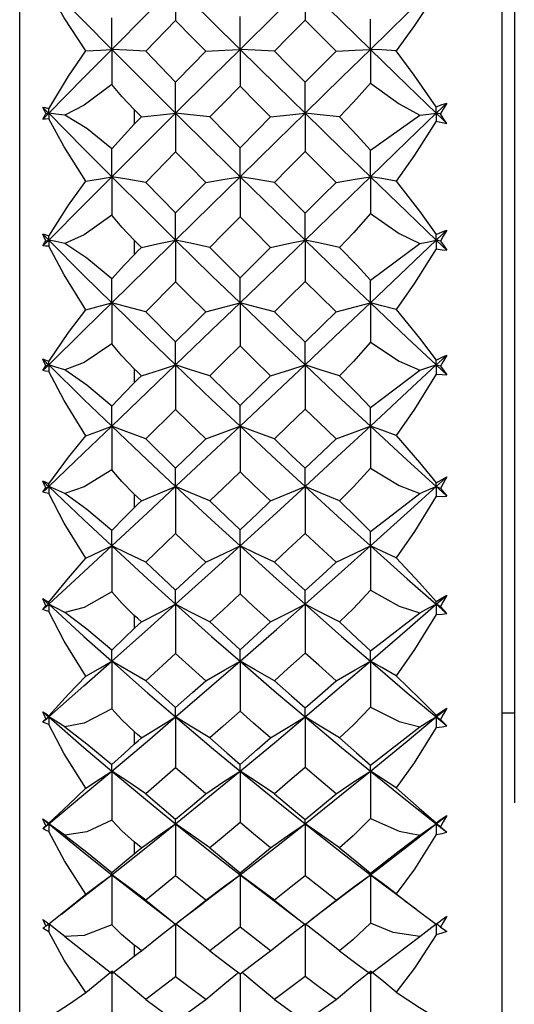
# Paper-space layout '_Right' of a CAD drawing. Units: millimetres. Extents: x -192 to 16, y 44 to 324.
# Drawn here: x -96 to -90, y 133 to 145 of the extents above; entities that cross this region are included whole.
import ezdxf

# ---------------------------------------------------------------- set-up
doc = ezdxf.new("R2010")
doc.units = ezdxf.units.MM

psp = doc.layouts.new('_Right')

# ---------------------------------------------------------------- linework, layer by layer
at = {"color": 7, "linetype": 'Continuous', "lineweight": 25}
for p, q in [((-96.306, 161.983), (-96.306, 128.017)), ((-90.403, 129.05), (-90.403, 160.95)), ((-90.253, 155), (-90.253, 135)), ((-94.398, 144.571), (-94.763, 144.194)), ((-94.763, 144.194), (-94.398, 143.818)), ((-94.903, 143.48), (-94.903, 143.301)), ((-92.013, 142.983), (-91.411, 143.414)), ((-94.398, 142.964), (-94.763, 142.59)), ((-94.763, 142.59), (-94.398, 142.217)), ((-94.903, 141.883), (-94.903, 141.706)), ((-92.013, 141.396), (-91.411, 141.842)), ((-94.398, 141.374), (-94.763, 141.005)), ((-94.763, 141.005), (-94.398, 140.639)), ((-94.903, 140.311), (-94.903, 140.138)), ((-92.013, 139.838), (-91.411, 140.294)), ((-94.398, 139.813), (-94.763, 139.453)), ((-94.763, 139.453), (-94.398, 139.096)), ((-94.903, 138.777), (-94.903, 138.608)), ((-92.013, 138.321), (-91.411, 138.785)), ((-94.398, 138.293), (-94.763, 137.945)), ((-94.763, 137.945), (-94.398, 137.6)), ((-92.013, 136.858), (-91.411, 137.326)), ((-94.903, 137.293), (-94.903, 137.131)), ((-94.398, 136.828), (-94.763, 136.494)), ((-94.763, 136.494), (-94.398, 136.164)), ((-90.403, 136.1), (-90.253, 136.1)), ((-92.013, 135.461), (-91.411, 135.928)), ((-94.903, 135.871), (-94.903, 135.716)), ((-94.398, 135.428), (-94.763, 135.111)), ((-94.763, 135.111), (-94.398, 134.799)), ((-94.903, 134.522), (-94.903, 134.376)), ((-94.398, 134.105), (-94.763, 133.808)), ((-93.609, 134.12), (-93.175, 133.789)), ((-92.013, 134.12), (-91.595, 133.804)), ((-95.796, 133.639), (-95.675, 133.732)), ((-94.763, 133.808), (-94.398, 133.516)), ((-94.72, 133.763), (-94.424, 133.537)), ((-94.366, 133.542), (-94.061, 133.774)), ((-93.177, 133.79), (-92.882, 133.566)), ((-92.738, 133.571), (-92.438, 133.799)), ((-91.597, 133.806), (-91.447, 133.693)), ((-95.939, 133.473), (-95.942, 133.514)), ((-92.013, 132.908), (-91.411, 133.363)), ((-94.903, 133.258), (-94.903, 133.122)), ((-94.398, 132.87), (-94.763, 132.595)), ((-94.763, 132.595), (-94.398, 132.326))]:
    psp.add_line(p, q, dxfattribs=at)
at = {"color": 7, "linetype": 'Continuous', "lineweight": 25, "flags": 128}
for points in [[(-95.951, 145), (-95.52, 144.561), (-95.179, 144.217)], [(-95.495, 144.2), (-95.761, 144.605), (-95.951, 144.936)], [(-95.179, 144.217), (-94.743, 144.655), (-94.398, 145)], [(-94.398, 145), (-94.398, 144.761), (-94.398, 144.571)], [(-94.398, 145), (-93.957, 144.561), (-93.609, 144.217)], [(-93.609, 144.217), (-93.164, 144.655), (-92.813, 145)], [(-92.813, 145), (-92.366, 144.561), (-92.013, 144.217)], [(-92.813, 145), (-92.813, 144.763), (-92.813, 144.575)], [(-92.013, 144.217), (-91.563, 144.655), (-91.209, 145)], [(-91.209, 144.912), (-91.473, 144.511), (-91.698, 144.2)], [(-95.179, 144.217), (-95.179, 144.432), (-95.179, 144.604)], [(-94.398, 144.571), (-94.191, 144.36), (-94.029, 144.194)], [(-93.609, 144.217), (-93.609, 144.442), (-93.609, 144.621)], [(-92.813, 144.575), (-93.024, 144.362), (-93.189, 144.194)], [(-92.813, 144.575), (-92.602, 144.362), (-92.435, 144.194)], [(-92.013, 144.217), (-92.013, 144.423), (-92.013, 144.587)], [(-95.951, 143.436), (-95.52, 143.873), (-95.179, 144.217)], [(-95.951, 143.492), (-95.708, 143.891), (-95.495, 144.2)], [(-95.495, 144.2), (-95.318, 144.209), (-95.179, 144.217)], [(-94.763, 144.194), (-94.996, 144.207), (-95.179, 144.217)], [(-95.179, 144.217), (-94.743, 143.779), (-94.398, 143.436)], [(-95.179, 144.217), (-95.179, 143.978), (-95.179, 143.787)], [(-94.398, 143.436), (-93.957, 143.873), (-93.609, 144.217)], [(-94.398, 143.818), (-94.191, 144.029), (-94.029, 144.194)], [(-94.029, 144.194), (-93.794, 144.207), (-93.609, 144.217)], [(-93.189, 144.194), (-93.424, 144.207), (-93.609, 144.217)], [(-93.609, 144.217), (-93.164, 143.779), (-92.813, 143.436)], [(-93.609, 144.217), (-93.609, 143.967), (-93.609, 143.768)], [(-92.813, 143.815), (-93.024, 144.027), (-93.189, 144.194)], [(-92.813, 143.436), (-92.366, 143.873), (-92.013, 144.217)], [(-92.813, 143.815), (-92.602, 144.027), (-92.435, 144.194)], [(-92.435, 144.194), (-92.199, 144.207), (-92.013, 144.217)], [(-92.013, 144.217), (-92.013, 143.988), (-92.013, 143.806)], [(-92.013, 144.217), (-91.563, 143.779), (-91.209, 143.436)], [(-91.698, 144.2), (-91.875, 144.21), (-92.013, 144.217)], [(-91.209, 143.513), (-91.477, 143.904), (-91.698, 144.2)], [(-95.179, 143.787), (-95.516, 143.535), (-95.755, 143.414)], [(-94.903, 143.48), (-95.055, 143.643), (-95.179, 143.787)], [(-94.398, 143.436), (-94.398, 143.648), (-94.398, 143.818)], [(-93.609, 143.768), (-93.817, 143.557), (-93.98, 143.391)], [(-93.609, 143.768), (-93.399, 143.557), (-93.235, 143.391)], [(-92.813, 143.436), (-92.813, 143.647), (-92.813, 143.815)], [(-92.013, 143.806), (-92.221, 143.57), (-92.392, 143.391)], [(-92.013, 143.806), (-91.663, 143.551), (-91.411, 143.414)], [(-95.951, 143.492), (-95.991, 143.502), (-96.021, 143.508)], [(-95.984, 143.432), (-96.005, 143.474), (-96.021, 143.508)], [(-96.021, 143.508), (-95.982, 143.467), (-95.951, 143.436)], [(-95.951, 143.436), (-95.951, 143.467), (-95.951, 143.492)], [(-94.816, 143.391), (-94.865, 143.441), (-94.903, 143.48)], [(-91.209, 143.513), (-91.136, 143.542), (-91.081, 143.56)], [(-91.209, 143.436), (-91.137, 143.505), (-91.081, 143.56)], [(-91.209, 143.436), (-91.209, 143.479), (-91.209, 143.513)], [(-91.081, 143.56), (-91.122, 143.487), (-91.155, 143.43)], [(-96.021, 143.364), (-95.982, 143.404), (-95.951, 143.436)], [(-96.021, 143.364), (-96.001, 143.402), (-95.984, 143.432)], [(-95.951, 143.366), (-95.991, 143.363), (-96.021, 143.364)], [(-95.984, 143.432), (-95.966, 143.434), (-95.951, 143.436)], [(-95.755, 143.414), (-95.865, 143.426), (-95.951, 143.436)], [(-95.951, 143.436), (-95.52, 142.999), (-95.179, 142.657)], [(-95.951, 143.436), (-95.951, 143.396), (-95.951, 143.366)], [(-95.495, 142.607), (-95.763, 143.025), (-95.951, 143.366)], [(-95.179, 143), (-95.486, 143.248), (-95.755, 143.414)], [(-95.179, 142.657), (-94.743, 143.093), (-94.398, 143.436)], [(-94.903, 143.301), (-94.854, 143.351), (-94.816, 143.391)], [(-94.816, 143.391), (-94.582, 143.416), (-94.398, 143.436)], [(-93.98, 143.391), (-94.214, 143.416), (-94.398, 143.436)], [(-94.398, 143.436), (-93.957, 142.999), (-93.609, 142.657)], [(-94.398, 143.436), (-94.398, 143.173), (-94.398, 142.964)], [(-93.98, 143.391), (-93.772, 143.179), (-93.609, 143.014)], [(-93.609, 142.657), (-93.164, 143.093), (-92.813, 143.436)], [(-93.609, 143.014), (-93.399, 143.225), (-93.235, 143.391)], [(-93.235, 143.391), (-92.999, 143.416), (-92.813, 143.436)], [(-92.392, 143.391), (-92.628, 143.416), (-92.813, 143.436)], [(-92.813, 143.436), (-92.366, 142.999), (-92.013, 142.657)], [(-92.813, 143.436), (-92.813, 143.175), (-92.813, 142.968)], [(-92.392, 143.391), (-92.176, 143.164), (-92.013, 142.983)], [(-92.013, 142.657), (-91.563, 143.093), (-91.209, 143.436)], [(-91.411, 143.414), (-91.298, 143.426), (-91.209, 143.436)], [(-91.209, 143.436), (-91.209, 143.381), (-91.209, 143.339)], [(-91.209, 143.436), (-91.137, 143.366), (-91.081, 143.311)], [(-91.155, 143.43), (-91.186, 143.433), (-91.209, 143.436)], [(-91.081, 143.311), (-91.122, 143.377), (-91.155, 143.43)], [(-95.179, 143), (-95.024, 143.173), (-94.903, 143.301)], [(-91.209, 143.339), (-91.473, 142.925), (-91.698, 142.607)], [(-91.209, 143.339), (-91.136, 143.321), (-91.081, 143.311)], [(-95.179, 142.657), (-95.179, 142.848), (-95.179, 143)], [(-93.609, 142.657), (-93.609, 142.856), (-93.609, 143.014)], [(-94.029, 142.59), (-94.236, 142.8), (-94.398, 142.964)], [(-92.813, 142.968), (-93.024, 142.756), (-93.189, 142.59)], [(-92.813, 142.968), (-92.602, 142.756), (-92.435, 142.59)], [(-92.013, 142.657), (-92.013, 142.839), (-92.013, 142.983)], [(-95.951, 141.884), (-95.52, 142.316), (-95.179, 142.657)], [(-95.495, 142.607), (-95.318, 142.635), (-95.179, 142.657)], [(-94.763, 142.59), (-94.996, 142.628), (-95.179, 142.657)], [(-95.179, 142.657), (-94.743, 142.224), (-94.398, 141.884)], [(-95.179, 142.657), (-95.179, 142.396), (-95.179, 142.189)], [(-94.398, 141.884), (-93.957, 142.316), (-93.609, 142.657)], [(-94.029, 142.59), (-93.794, 142.628), (-93.609, 142.657)], [(-93.189, 142.59), (-93.424, 142.628), (-93.609, 142.657)], [(-93.609, 142.657), (-93.164, 142.224), (-92.813, 141.884)], [(-93.609, 142.657), (-93.609, 142.384), (-93.609, 142.168)], [(-92.813, 141.884), (-92.366, 142.316), (-92.013, 142.657)], [(-92.435, 142.59), (-92.199, 142.628), (-92.013, 142.657)], [(-92.013, 142.657), (-92.013, 142.407), (-92.013, 142.208)], [(-91.698, 142.607), (-91.875, 142.636), (-92.013, 142.657)], [(-92.013, 142.657), (-91.563, 142.224), (-91.209, 141.884)], [(-95.951, 141.933), (-95.708, 142.311), (-95.495, 142.607)], [(-94.398, 142.217), (-94.191, 142.426), (-94.029, 142.59)], [(-93.189, 142.59), (-92.979, 142.379), (-92.813, 142.214)], [(-92.813, 142.214), (-92.602, 142.424), (-92.435, 142.59)], [(-91.698, 142.607), (-91.414, 142.239), (-91.209, 141.952)], [(-95.179, 142.189), (-95.516, 141.949), (-95.755, 141.842)], [(-94.903, 141.883), (-95.054, 142.044), (-95.179, 142.189)], [(-94.398, 141.884), (-94.398, 142.069), (-94.398, 142.217)], [(-93.609, 142.168), (-93.817, 141.959), (-93.98, 141.795)], [(-93.235, 141.795), (-93.444, 142.004), (-93.609, 142.168)], [(-92.813, 141.884), (-92.813, 142.067), (-92.813, 142.214)], [(-92.013, 142.208), (-92.221, 141.973), (-92.392, 141.795)], [(-92.013, 142.208), (-91.663, 141.966), (-91.411, 141.842)], [(-95.951, 141.933), (-95.991, 141.947), (-96.021, 141.955)], [(-95.984, 141.877), (-96.005, 141.921), (-96.021, 141.955)], [(-96.021, 141.955), (-95.982, 141.915), (-95.951, 141.884)], [(-95.951, 141.884), (-95.951, 141.911), (-95.951, 141.933)], [(-91.209, 141.952), (-91.136, 141.985), (-91.081, 142.007)], [(-91.209, 141.884), (-91.137, 141.953), (-91.081, 142.007)], [(-91.209, 141.884), (-91.209, 141.922), (-91.209, 141.952)], [(-91.081, 142.007), (-91.122, 141.932), (-91.155, 141.873)], [(-96.021, 141.813), (-95.982, 141.853), (-95.951, 141.884)], [(-96.021, 141.813), (-96.001, 141.849), (-95.984, 141.877)], [(-95.951, 141.808), (-95.991, 141.81), (-96.021, 141.813)], [(-95.984, 141.877), (-95.966, 141.881), (-95.951, 141.884)], [(-95.755, 141.842), (-95.865, 141.866), (-95.951, 141.884)], [(-95.951, 141.884), (-95.52, 141.453), (-95.179, 141.117)], [(-95.951, 141.884), (-95.951, 141.842), (-95.951, 141.808)], [(-95.495, 141.033), (-95.763, 141.458), (-95.951, 141.808)], [(-95.179, 141.411), (-95.486, 141.665), (-95.755, 141.842)], [(-95.179, 141.117), (-94.743, 141.546), (-94.398, 141.884)], [(-94.816, 141.795), (-94.865, 141.844), (-94.903, 141.883)], [(-94.903, 141.706), (-94.854, 141.756), (-94.816, 141.795)], [(-94.816, 141.795), (-94.582, 141.845), (-94.398, 141.884)], [(-93.98, 141.795), (-94.214, 141.845), (-94.398, 141.884)], [(-94.398, 141.884), (-93.957, 141.453), (-93.609, 141.117)], [(-94.398, 141.884), (-94.398, 141.599), (-94.398, 141.374)], [(-93.98, 141.795), (-93.772, 141.586), (-93.609, 141.423)], [(-93.609, 141.117), (-93.164, 141.546), (-92.813, 141.884)], [(-93.609, 141.423), (-93.399, 141.631), (-93.235, 141.795)], [(-93.235, 141.795), (-92.999, 141.845), (-92.813, 141.884)], [(-92.392, 141.795), (-92.628, 141.845), (-92.813, 141.884)], [(-92.813, 141.884), (-92.366, 141.453), (-92.013, 141.117)], [(-92.813, 141.884), (-92.813, 141.601), (-92.813, 141.377)], [(-92.392, 141.795), (-92.176, 141.572), (-92.013, 141.396)], [(-92.013, 141.117), (-91.563, 141.546), (-91.209, 141.884)], [(-91.411, 141.842), (-91.298, 141.865), (-91.209, 141.884)], [(-91.209, 141.884), (-91.209, 141.825), (-91.209, 141.779)], [(-91.209, 141.884), (-91.137, 141.815), (-91.081, 141.761)], [(-91.155, 141.873), (-91.186, 141.879), (-91.209, 141.884)], [(-91.155, 141.873), (-91.113, 141.81), (-91.081, 141.761)], [(-95.179, 141.411), (-95.024, 141.58), (-94.903, 141.706)], [(-91.209, 141.779), (-91.473, 141.356), (-91.698, 141.034)], [(-91.209, 141.779), (-91.136, 141.766), (-91.081, 141.761)], [(-93.609, 141.117), (-93.609, 141.287), (-93.609, 141.423)], [(-95.179, 141.117), (-95.179, 141.28), (-95.179, 141.411)], [(-94.029, 141.005), (-94.236, 141.212), (-94.398, 141.374)], [(-92.813, 141.377), (-93.024, 141.169), (-93.189, 141.005)], [(-92.435, 141.005), (-92.647, 141.213), (-92.813, 141.377)], [(-92.013, 141.117), (-92.013, 141.272), (-92.013, 141.396)], [(-95.951, 140.357), (-95.52, 140.782), (-95.179, 141.117)], [(-95.495, 141.033), (-95.318, 141.08), (-95.179, 141.117)], [(-94.763, 141.005), (-94.996, 141.068), (-95.179, 141.117)], [(-95.179, 141.117), (-94.743, 140.69), (-94.398, 140.357)], [(-95.179, 141.117), (-95.179, 140.836), (-95.179, 140.614)], [(-94.398, 140.357), (-93.957, 140.782), (-93.609, 141.117)], [(-94.029, 141.005), (-93.794, 141.068), (-93.609, 141.117)], [(-93.189, 141.005), (-93.424, 141.068), (-93.609, 141.117)], [(-93.609, 141.117), (-93.164, 140.69), (-92.813, 140.357)], [(-93.609, 141.117), (-93.609, 140.823), (-93.609, 140.591)], [(-92.813, 140.357), (-92.366, 140.782), (-92.013, 141.117)], [(-92.435, 141.005), (-92.199, 141.068), (-92.013, 141.117)], [(-91.698, 141.034), (-91.875, 141.081), (-92.013, 141.117)], [(-92.013, 141.117), (-92.013, 140.847), (-92.013, 140.634)], [(-92.013, 141.117), (-91.563, 140.69), (-91.209, 140.357)], [(-95.951, 140.399), (-95.708, 140.752), (-95.495, 141.033)], [(-94.398, 140.639), (-94.191, 140.844), (-94.029, 141.005)], [(-93.189, 141.005), (-92.979, 140.798), (-92.813, 140.636)], [(-92.813, 140.636), (-92.602, 140.842), (-92.435, 141.005)], [(-91.698, 141.034), (-91.414, 140.684), (-91.209, 140.414)], [(-95.179, 140.614), (-95.516, 140.388), (-95.755, 140.295)], [(-94.903, 140.311), (-95.054, 140.47), (-95.179, 140.614)], [(-94.398, 140.357), (-94.398, 140.514), (-94.398, 140.639)], [(-93.609, 140.591), (-93.817, 140.385), (-93.98, 140.224)], [(-93.235, 140.224), (-93.444, 140.429), (-93.609, 140.591)], [(-92.813, 140.357), (-92.813, 140.512), (-92.813, 140.636)], [(-92.013, 140.634), (-92.221, 140.4), (-92.392, 140.224)], [(-92.013, 140.634), (-91.663, 140.405), (-91.411, 140.294)], [(-91.209, 140.414), (-91.136, 140.452), (-91.081, 140.478)], [(-91.209, 140.357), (-91.137, 140.425), (-91.081, 140.478)], [(-91.081, 140.478), (-91.122, 140.401), (-91.155, 140.341)], [(-95.951, 140.399), (-95.991, 140.416), (-96.021, 140.427)], [(-95.984, 140.347), (-96.005, 140.392), (-96.021, 140.427)], [(-96.021, 140.427), (-95.982, 140.388), (-95.951, 140.357)], [(-96.021, 140.288), (-95.982, 140.327), (-95.951, 140.357)], [(-96.021, 140.288), (-96.001, 140.321), (-95.984, 140.347)], [(-95.984, 140.347), (-95.966, 140.353), (-95.951, 140.357)], [(-95.951, 140.357), (-95.951, 140.381), (-95.951, 140.399)], [(-95.755, 140.295), (-95.865, 140.33), (-95.951, 140.357)], [(-95.951, 140.357), (-95.52, 139.936), (-95.179, 139.607)], [(-95.951, 140.357), (-95.951, 140.312), (-95.951, 140.277)], [(-95.179, 139.607), (-94.743, 140.026), (-94.398, 140.357)], [(-94.816, 140.224), (-94.582, 140.299), (-94.398, 140.357)], [(-93.98, 140.224), (-94.214, 140.299), (-94.398, 140.357)], [(-94.398, 140.357), (-93.957, 139.936), (-93.609, 139.607)], [(-94.398, 140.357), (-94.398, 140.053), (-94.398, 139.813)], [(-93.609, 139.607), (-93.164, 140.026), (-92.813, 140.357)], [(-93.235, 140.224), (-92.999, 140.299), (-92.813, 140.357)], [(-92.392, 140.224), (-92.628, 140.299), (-92.813, 140.357)], [(-92.813, 140.357), (-92.366, 139.936), (-92.013, 139.607)], [(-92.813, 140.357), (-92.813, 140.055), (-92.813, 139.816)], [(-92.013, 139.607), (-91.563, 140.026), (-91.209, 140.357)], [(-91.411, 140.294), (-91.298, 140.33), (-91.209, 140.357)], [(-91.209, 140.357), (-91.209, 140.389), (-91.209, 140.414)], [(-91.209, 140.357), (-91.209, 140.295), (-91.209, 140.245)], [(-91.209, 140.357), (-91.137, 140.29), (-91.081, 140.237)], [(-91.155, 140.341), (-91.186, 140.35), (-91.209, 140.357)], [(-91.155, 140.341), (-91.113, 140.282), (-91.081, 140.237)], [(-95.951, 140.277), (-95.991, 140.282), (-96.021, 140.288)], [(-95.495, 139.49), (-95.763, 139.92), (-95.951, 140.277)], [(-95.179, 139.851), (-95.486, 140.108), (-95.755, 140.295)], [(-94.816, 140.224), (-94.865, 140.273), (-94.903, 140.311)], [(-94.903, 140.138), (-94.854, 140.186), (-94.816, 140.224)], [(-93.98, 140.224), (-93.772, 140.02), (-93.609, 139.86)], [(-93.609, 139.86), (-93.399, 140.064), (-93.235, 140.224)], [(-92.392, 140.224), (-92.176, 140.008), (-92.013, 139.838)], [(-91.209, 140.245), (-91.473, 139.816), (-91.698, 139.493)], [(-91.209, 140.245), (-91.136, 140.238), (-91.081, 140.237)], [(-95.179, 139.851), (-95.024, 140.015), (-94.903, 140.138)], [(-93.609, 139.607), (-93.609, 139.748), (-93.609, 139.86)], [(-95.179, 139.607), (-95.179, 139.742), (-95.179, 139.851)], [(-94.029, 139.453), (-94.236, 139.654), (-94.398, 139.813)], [(-92.813, 139.816), (-93.024, 139.612), (-93.189, 139.453)], [(-92.435, 139.453), (-92.647, 139.656), (-92.813, 139.816)], [(-92.013, 139.607), (-92.013, 139.735), (-92.013, 139.838)], [(-95.951, 138.868), (-95.52, 139.281), (-95.179, 139.607)], [(-95.495, 139.49), (-95.318, 139.556), (-95.179, 139.607)], [(-94.763, 139.453), (-94.996, 139.54), (-95.179, 139.607)], [(-95.179, 139.607), (-94.743, 139.192), (-94.398, 138.868)], [(-95.179, 139.607), (-95.179, 139.309), (-95.179, 139.073)], [(-94.398, 138.868), (-93.957, 139.281), (-93.609, 139.607)], [(-94.029, 139.453), (-93.794, 139.54), (-93.609, 139.607)], [(-93.189, 139.453), (-93.424, 139.54), (-93.609, 139.607)], [(-93.609, 139.607), (-93.164, 139.192), (-92.813, 138.868)], [(-93.609, 139.607), (-93.609, 139.295), (-93.609, 139.049)], [(-92.813, 138.868), (-92.366, 139.281), (-92.013, 139.607)], [(-92.435, 139.453), (-92.199, 139.54), (-92.013, 139.607)], [(-91.698, 139.493), (-91.875, 139.557), (-92.013, 139.607)], [(-92.013, 139.607), (-92.013, 139.321), (-92.013, 139.094)], [(-92.013, 139.607), (-91.563, 139.192), (-91.209, 138.868)], [(-95.951, 138.902), (-95.708, 139.227), (-95.495, 139.49)], [(-94.398, 139.096), (-94.191, 139.295), (-94.029, 139.453)], [(-93.189, 139.453), (-92.979, 139.251), (-92.813, 139.092)], [(-92.813, 139.092), (-92.602, 139.294), (-92.435, 139.453)], [(-91.698, 139.493), (-91.414, 139.164), (-91.209, 138.914)], [(-95.179, 139.073), (-95.516, 138.864), (-95.755, 138.786)], [(-94.903, 138.777), (-95.054, 138.932), (-95.179, 139.073)], [(-94.398, 138.868), (-94.398, 138.994), (-94.398, 139.096)], [(-93.609, 139.049), (-93.817, 138.849), (-93.98, 138.693)], [(-93.235, 138.693), (-93.444, 138.892), (-93.609, 139.049)], [(-92.813, 138.868), (-92.813, 138.992), (-92.813, 139.092)], [(-92.013, 139.094), (-92.221, 138.864), (-92.392, 138.693)], [(-92.013, 139.094), (-91.663, 138.882), (-91.411, 138.785)], [(-95.951, 138.902), (-95.991, 138.922), (-96.021, 138.936)], [(-95.984, 138.854), (-96.005, 138.9), (-96.021, 138.936)], [(-96.021, 138.936), (-95.982, 138.898), (-95.951, 138.868)], [(-95.951, 138.868), (-95.951, 138.887), (-95.951, 138.902)], [(-91.209, 138.914), (-91.136, 138.956), (-91.081, 138.986)], [(-91.209, 138.868), (-91.137, 138.934), (-91.081, 138.986)], [(-91.209, 138.868), (-91.209, 138.894), (-91.209, 138.914)], [(-91.081, 138.986), (-91.122, 138.907), (-91.155, 138.846)], [(-96.021, 138.801), (-95.982, 138.839), (-95.951, 138.868)], [(-96.021, 138.801), (-96.001, 138.831), (-95.984, 138.854)], [(-95.951, 138.783), (-95.991, 138.792), (-96.021, 138.801)], [(-95.984, 138.854), (-95.966, 138.862), (-95.951, 138.868)], [(-95.755, 138.786), (-95.865, 138.832), (-95.951, 138.868)], [(-95.951, 138.868), (-95.52, 138.46), (-95.179, 138.142)], [(-95.951, 138.868), (-95.951, 138.821), (-95.951, 138.783)], [(-95.495, 137.993), (-95.763, 138.422), (-95.951, 138.783)], [(-95.179, 138.333), (-95.486, 138.59), (-95.755, 138.786)], [(-95.179, 138.142), (-94.743, 138.547), (-94.398, 138.868)], [(-94.816, 138.693), (-94.865, 138.74), (-94.903, 138.777)], [(-94.816, 138.693), (-94.582, 138.792), (-94.398, 138.868)], [(-93.98, 138.693), (-94.214, 138.792), (-94.398, 138.868)], [(-94.398, 138.868), (-93.957, 138.46), (-93.609, 138.142)], [(-94.398, 138.868), (-94.398, 138.547), (-94.398, 138.293)], [(-93.609, 138.142), (-93.164, 138.547), (-92.813, 138.868)], [(-93.235, 138.693), (-92.999, 138.792), (-92.813, 138.868)], [(-92.392, 138.693), (-92.628, 138.792), (-92.813, 138.868)], [(-92.813, 138.868), (-92.366, 138.46), (-92.013, 138.142)], [(-92.813, 138.868), (-92.813, 138.549), (-92.813, 138.296)], [(-92.013, 138.142), (-91.563, 138.547), (-91.209, 138.868)], [(-91.411, 138.785), (-91.298, 138.832), (-91.209, 138.868)], [(-91.209, 138.868), (-91.209, 138.802), (-91.209, 138.75)], [(-91.155, 138.846), (-91.186, 138.859), (-91.209, 138.868)], [(-91.209, 138.868), (-91.137, 138.803), (-91.081, 138.751)], [(-91.155, 138.846), (-91.113, 138.793), (-91.081, 138.751)], [(-94.903, 138.608), (-94.854, 138.656), (-94.816, 138.693)], [(-93.98, 138.693), (-93.772, 138.494), (-93.609, 138.339)], [(-93.609, 138.339), (-93.399, 138.537), (-93.235, 138.693)], [(-92.392, 138.693), (-92.176, 138.484), (-92.013, 138.321)], [(-91.209, 138.75), (-91.473, 138.318), (-91.698, 137.996)], [(-91.209, 138.75), (-91.136, 138.748), (-91.081, 138.751)], [(-95.179, 138.333), (-95.024, 138.49), (-94.903, 138.608)], [(-95.179, 138.142), (-95.179, 138.247), (-95.179, 138.333)], [(-94.029, 137.945), (-94.236, 138.14), (-94.398, 138.293)], [(-93.609, 138.142), (-93.609, 138.251), (-93.609, 138.339)], [(-92.813, 138.296), (-93.024, 138.099), (-93.189, 137.945)], [(-92.435, 137.945), (-92.647, 138.141), (-92.813, 138.296)], [(-92.013, 138.142), (-92.013, 138.241), (-92.013, 138.321)], [(-95.951, 137.429), (-95.52, 137.826), (-95.179, 138.142)], [(-95.495, 137.993), (-95.318, 138.077), (-95.179, 138.142)], [(-94.763, 137.945), (-94.996, 138.056), (-95.179, 138.142)], [(-95.179, 138.142), (-94.743, 137.74), (-94.398, 137.429)], [(-95.179, 138.142), (-95.179, 137.828), (-95.179, 137.581)], [(-94.398, 137.429), (-93.957, 137.826), (-93.609, 138.142)], [(-94.029, 137.945), (-93.794, 138.056), (-93.609, 138.142)], [(-93.189, 137.945), (-93.424, 138.056), (-93.609, 138.142)], [(-93.609, 138.142), (-93.164, 137.74), (-92.813, 137.429)], [(-93.609, 138.142), (-93.609, 137.813), (-93.609, 137.555)], [(-92.813, 137.429), (-92.366, 137.826), (-92.013, 138.142)], [(-92.435, 137.945), (-92.199, 138.056), (-92.013, 138.142)], [(-91.698, 137.996), (-91.875, 138.078), (-92.013, 138.142)], [(-92.013, 138.142), (-91.563, 137.74), (-91.209, 137.429)], [(-92.013, 138.142), (-92.013, 137.84), (-92.013, 137.602)], [(-95.951, 137.454), (-95.708, 137.749), (-95.495, 137.993)], [(-94.398, 137.6), (-94.191, 137.793), (-94.029, 137.945)], [(-93.189, 137.945), (-92.979, 137.75), (-92.813, 137.597)], [(-92.813, 137.597), (-92.602, 137.791), (-92.435, 137.945)], [(-91.698, 137.996), (-91.414, 137.69), (-91.209, 137.462)], [(-95.179, 137.581), (-95.516, 137.389), (-95.755, 137.327)], [(-94.903, 137.293), (-95.054, 137.442), (-95.179, 137.581)], [(-94.398, 137.429), (-94.398, 137.523), (-94.398, 137.6)], [(-92.813, 137.429), (-92.813, 137.521), (-92.813, 137.597)], [(-92.013, 137.602), (-92.221, 137.377), (-92.392, 137.212)], [(-92.013, 137.602), (-91.663, 137.407), (-91.411, 137.326)], [(-95.951, 137.454), (-95.991, 137.477), (-96.021, 137.494)], [(-95.984, 137.411), (-96.005, 137.457), (-96.021, 137.494)], [(-96.021, 137.494), (-95.982, 137.457), (-95.951, 137.429)], [(-95.951, 137.429), (-95.951, 137.443), (-95.951, 137.454)], [(-93.609, 137.555), (-93.817, 137.362), (-93.98, 137.212)], [(-93.235, 137.212), (-93.444, 137.403), (-93.609, 137.555)], [(-91.209, 137.462), (-91.136, 137.508), (-91.081, 137.542)], [(-91.209, 137.429), (-91.137, 137.492), (-91.081, 137.542)], [(-91.209, 137.429), (-91.209, 137.447), (-91.209, 137.462)], [(-91.081, 137.542), (-91.122, 137.463), (-91.155, 137.401)], [(-96.021, 137.363), (-95.982, 137.4), (-95.951, 137.429)], [(-96.021, 137.363), (-96.001, 137.39), (-95.984, 137.411)], [(-95.951, 137.339), (-95.991, 137.352), (-96.021, 137.363)], [(-95.984, 137.411), (-95.966, 137.421), (-95.951, 137.429)], [(-95.755, 137.327), (-95.865, 137.384), (-95.951, 137.429)], [(-95.951, 137.429), (-95.52, 137.036), (-95.179, 136.731)], [(-95.951, 137.429), (-95.951, 137.379), (-95.951, 137.339)], [(-95.495, 136.551), (-95.763, 136.978), (-95.951, 137.339)], [(-95.179, 136.868), (-95.486, 137.125), (-95.755, 137.327)], [(-95.179, 136.731), (-94.743, 137.12), (-94.398, 137.429)], [(-94.816, 137.212), (-94.582, 137.334), (-94.398, 137.429)], [(-93.98, 137.212), (-94.214, 137.334), (-94.398, 137.429)], [(-94.398, 137.429), (-93.957, 137.036), (-93.609, 136.731)], [(-94.398, 137.429), (-94.398, 137.092), (-94.398, 136.828)], [(-93.609, 136.731), (-93.164, 137.12), (-92.813, 137.429)], [(-93.235, 137.212), (-92.999, 137.334), (-92.813, 137.429)], [(-92.392, 137.212), (-92.628, 137.334), (-92.813, 137.429)], [(-92.813, 137.429), (-92.366, 137.036), (-92.013, 136.731)], [(-92.813, 137.429), (-92.813, 137.094), (-92.813, 136.831)], [(-92.013, 136.731), (-91.563, 137.12), (-91.209, 137.429)], [(-91.411, 137.326), (-91.298, 137.384), (-91.209, 137.429)], [(-91.209, 137.429), (-91.209, 137.359), (-91.209, 137.304)], [(-91.155, 137.401), (-91.186, 137.417), (-91.209, 137.429)], [(-91.209, 137.429), (-91.137, 137.365), (-91.081, 137.316)], [(-91.155, 137.401), (-91.113, 137.353), (-91.081, 137.316)], [(-94.816, 137.212), (-94.865, 137.257), (-94.903, 137.293)], [(-94.903, 137.131), (-94.854, 137.176), (-94.816, 137.212)], [(-93.98, 137.212), (-93.772, 137.021), (-93.609, 136.872)], [(-93.609, 136.872), (-93.399, 137.062), (-93.235, 137.212)], [(-92.392, 137.212), (-92.176, 137.012), (-92.013, 136.858)], [(-91.209, 137.304), (-91.473, 136.874), (-91.698, 136.555)], [(-91.209, 137.304), (-91.136, 137.308), (-91.081, 137.316)], [(-95.179, 136.868), (-95.024, 137.017), (-94.903, 137.131)], [(-95.179, 136.731), (-95.179, 136.806), (-95.179, 136.868)], [(-93.609, 136.731), (-93.609, 136.808), (-93.609, 136.872)], [(-92.013, 136.731), (-92.013, 136.801), (-92.013, 136.858)], [(-95.951, 136.05), (-95.52, 136.429), (-95.179, 136.731)], [(-95.495, 136.551), (-95.318, 136.653), (-95.179, 136.731)], [(-94.763, 136.494), (-94.996, 136.627), (-95.179, 136.731)], [(-95.179, 136.731), (-94.743, 136.347), (-94.398, 136.05)], [(-95.179, 136.731), (-95.179, 136.405), (-95.179, 136.148)], [(-94.029, 136.494), (-94.236, 136.68), (-94.398, 136.828)], [(-94.398, 136.05), (-93.957, 136.429), (-93.609, 136.731)], [(-94.029, 136.494), (-93.794, 136.628), (-93.609, 136.731)], [(-93.189, 136.494), (-93.424, 136.628), (-93.609, 136.731)], [(-93.609, 136.731), (-93.164, 136.347), (-92.813, 136.05)], [(-93.609, 136.731), (-93.609, 136.389), (-93.609, 136.121)], [(-92.813, 136.831), (-93.024, 136.642), (-93.189, 136.494)], [(-92.435, 136.494), (-92.647, 136.682), (-92.813, 136.831)], [(-92.813, 136.05), (-92.366, 136.429), (-92.013, 136.731)], [(-92.435, 136.494), (-92.199, 136.628), (-92.013, 136.731)], [(-91.698, 136.555), (-91.875, 136.654), (-92.013, 136.731)], [(-92.013, 136.731), (-91.563, 136.347), (-91.209, 136.05)], [(-92.013, 136.731), (-92.013, 136.417), (-92.013, 136.17)], [(-95.951, 136.066), (-95.708, 136.329), (-95.495, 136.551)], [(-94.398, 136.164), (-94.191, 136.348), (-94.029, 136.494)], [(-93.189, 136.494), (-92.979, 136.307), (-92.813, 136.161)], [(-92.813, 136.161), (-92.602, 136.347), (-92.435, 136.494)], [(-91.698, 136.555), (-91.414, 136.276), (-91.209, 136.072)], [(-95.179, 136.148), (-95.516, 135.975), (-95.755, 135.929)], [(-94.903, 135.871), (-95.054, 136.014), (-95.179, 136.148)], [(-94.398, 136.05), (-94.398, 136.112), (-94.398, 136.164)], [(-92.813, 136.05), (-92.813, 136.11), (-92.813, 136.161)], [(-92.013, 136.17), (-92.221, 135.952), (-92.392, 135.793)], [(-92.013, 136.17), (-91.663, 135.994), (-91.411, 135.928)], [(-91.209, 136.072), (-91.136, 136.121), (-91.081, 136.158)], [(-91.209, 136.05), (-91.137, 136.11), (-91.081, 136.158)], [(-91.081, 136.158), (-91.122, 136.079), (-91.155, 136.018)], [(-96.021, 136.112), (-95.983, 136.087), (-95.951, 136.066)], [(-95.984, 136.029), (-96.005, 136.075), (-96.021, 136.112)], [(-96.021, 136.112), (-95.982, 136.077), (-95.951, 136.05)], [(-96.021, 135.988), (-95.982, 136.022), (-95.951, 136.05)], [(-96.021, 135.988), (-96.001, 136.011), (-95.984, 136.029)], [(-95.984, 136.029), (-95.966, 136.041), (-95.951, 136.05)], [(-95.951, 136.05), (-95.951, 136.059), (-95.951, 136.066)], [(-95.755, 135.929), (-95.865, 135.997), (-95.951, 136.05)], [(-95.951, 136.05), (-95.52, 135.676), (-95.179, 135.387)], [(-95.951, 136.05), (-95.951, 135.998), (-95.951, 135.958)], [(-95.179, 135.387), (-94.743, 135.756), (-94.398, 136.05)], [(-94.816, 135.793), (-94.582, 135.938), (-94.398, 136.05)], [(-93.98, 135.793), (-94.214, 135.938), (-94.398, 136.05)], [(-94.398, 136.05), (-93.957, 135.676), (-93.609, 135.387)], [(-94.398, 136.05), (-94.398, 135.702), (-94.398, 135.428)], [(-93.609, 136.121), (-93.817, 135.937), (-93.98, 135.793)], [(-93.235, 135.793), (-93.444, 135.976), (-93.609, 136.121)], [(-93.609, 135.387), (-93.164, 135.756), (-92.813, 136.05)], [(-93.235, 135.793), (-92.999, 135.938), (-92.813, 136.05)], [(-92.392, 135.793), (-92.628, 135.938), (-92.813, 136.05)], [(-92.813, 136.05), (-92.366, 135.676), (-92.013, 135.387)], [(-92.813, 136.05), (-92.813, 135.703), (-92.813, 135.431)], [(-92.013, 135.387), (-91.563, 135.756), (-91.209, 136.05)], [(-91.411, 135.928), (-91.298, 135.997), (-91.209, 136.05)], [(-91.209, 136.05), (-91.209, 136.062), (-91.209, 136.072)], [(-91.209, 136.05), (-91.209, 135.978), (-91.209, 135.921)], [(-91.155, 136.018), (-91.186, 136.036), (-91.209, 136.05)], [(-91.209, 136.05), (-91.137, 135.99), (-91.081, 135.942)], [(-91.155, 136.018), (-91.113, 135.975), (-91.081, 135.942)], [(-95.951, 135.958), (-95.991, 135.973), (-96.021, 135.988)], [(-95.495, 135.178), (-95.763, 135.598), (-95.951, 135.958)], [(-95.755, 135.929), (-95.486, 135.722), (-95.179, 135.469)], [(-91.209, 135.921), (-91.478, 135.488), (-91.698, 135.182)], [(-91.209, 135.921), (-91.136, 135.93), (-91.081, 135.942)], [(-94.816, 135.793), (-94.865, 135.837), (-94.903, 135.871)], [(-94.903, 135.716), (-94.854, 135.759), (-94.816, 135.793)], [(-93.98, 135.793), (-93.772, 135.612), (-93.609, 135.47)], [(-93.609, 135.47), (-93.399, 135.651), (-93.235, 135.793)], [(-92.392, 135.793), (-92.184, 135.611), (-92.013, 135.461)], [(-95.179, 135.469), (-95.024, 135.609), (-94.903, 135.716)], [(-95.179, 135.387), (-95.179, 135.431), (-95.179, 135.469)], [(-94.029, 135.111), (-94.236, 135.288), (-94.398, 135.428)], [(-93.609, 135.387), (-93.609, 135.432), (-93.609, 135.47)], [(-92.813, 135.431), (-93.024, 135.251), (-93.189, 135.111)], [(-92.435, 135.111), (-92.647, 135.29), (-92.813, 135.431)], [(-92.013, 135.387), (-92.013, 135.427), (-92.013, 135.461)], [(-95.951, 134.743), (-95.52, 135.101), (-95.179, 135.387)], [(-95.495, 135.178), (-95.318, 135.296), (-95.179, 135.387)], [(-94.763, 135.111), (-94.996, 135.267), (-95.179, 135.387)], [(-95.179, 135.387), (-94.743, 135.024), (-94.398, 134.743)], [(-95.179, 135.387), (-95.179, 135.051), (-95.179, 134.787)], [(-94.398, 134.743), (-93.957, 135.101), (-93.609, 135.387)], [(-94.029, 135.111), (-93.794, 135.267), (-93.609, 135.387)], [(-93.189, 135.111), (-93.424, 135.267), (-93.609, 135.387)], [(-93.609, 135.387), (-93.164, 135.024), (-92.813, 134.743)], [(-93.609, 135.387), (-93.609, 135.035), (-93.609, 134.758)], [(-92.813, 134.743), (-92.366, 135.101), (-92.013, 135.387)], [(-92.435, 135.111), (-92.199, 135.267), (-92.013, 135.387)], [(-91.698, 135.182), (-91.875, 135.297), (-92.013, 135.387)], [(-92.013, 135.387), (-91.563, 135.024), (-91.209, 134.743)], [(-92.013, 135.387), (-92.013, 135.063), (-92.013, 134.808)], [(-95.951, 134.751), (-95.706, 134.981), (-95.495, 135.178)], [(-91.698, 135.182), (-91.417, 134.934), (-91.209, 134.753)], [(-94.398, 134.799), (-94.191, 134.973), (-94.029, 135.111)], [(-93.189, 135.111), (-92.979, 134.934), (-92.813, 134.796)], [(-92.813, 134.796), (-92.602, 134.972), (-92.435, 135.111)], [(-96.021, 134.802), (-95.983, 134.774), (-95.951, 134.751)], [(-95.984, 134.719), (-96.005, 134.765), (-96.021, 134.802)], [(-96.021, 134.802), (-95.982, 134.769), (-95.951, 134.743)], [(-94.398, 134.743), (-94.398, 134.773), (-94.398, 134.799)], [(-92.813, 134.743), (-92.813, 134.771), (-92.813, 134.796)], [(-92.013, 134.808), (-92.226, 134.595), (-92.392, 134.449)], [(-92.013, 134.808), (-91.663, 134.653), (-91.411, 134.604)], [(-91.209, 134.753), (-91.136, 134.806), (-91.081, 134.845)], [(-91.209, 134.743), (-91.137, 134.8), (-91.081, 134.845)], [(-91.081, 134.845), (-91.122, 134.767), (-91.155, 134.706)], [(-96.021, 134.685), (-95.982, 134.717), (-95.951, 134.743)], [(-96.021, 134.685), (-96.001, 134.704), (-95.984, 134.719)], [(-95.951, 134.648), (-95.991, 134.667), (-96.021, 134.685)], [(-95.984, 134.719), (-95.966, 134.733), (-95.951, 134.743)], [(-95.951, 134.743), (-95.951, 134.747), (-95.951, 134.751)], [(-95.755, 134.605), (-95.865, 134.683), (-95.951, 134.743)], [(-95.951, 134.743), (-95.52, 134.391), (-95.179, 134.12)], [(-95.951, 134.743), (-95.951, 134.69), (-95.951, 134.648)], [(-95.179, 134.787), (-95.486, 134.643), (-95.755, 134.605)], [(-94.903, 134.522), (-95.054, 134.658), (-95.179, 134.787)], [(-95.179, 134.12), (-94.743, 134.466), (-94.398, 134.743)], [(-94.816, 134.449), (-94.582, 134.615), (-94.398, 134.743)], [(-93.98, 134.449), (-94.214, 134.615), (-94.398, 134.743)], [(-94.398, 134.743), (-93.957, 134.391), (-93.609, 134.12)], [(-94.398, 134.743), (-94.398, 134.386), (-94.398, 134.105)], [(-93.609, 134.758), (-93.817, 134.584), (-93.98, 134.449)], [(-93.235, 134.449), (-93.444, 134.621), (-93.609, 134.758)], [(-93.609, 134.12), (-93.164, 134.466), (-92.813, 134.743)], [(-93.235, 134.449), (-92.999, 134.615), (-92.813, 134.743)], [(-92.392, 134.449), (-92.628, 134.615), (-92.813, 134.743)], [(-92.813, 134.743), (-92.366, 134.391), (-92.013, 134.12)], [(-92.813, 134.743), (-92.813, 134.388), (-92.813, 134.108)], [(-92.013, 134.12), (-91.563, 134.466), (-91.209, 134.743)], [(-91.411, 134.604), (-91.298, 134.682), (-91.209, 134.743)], [(-91.209, 134.743), (-91.209, 134.748), (-91.209, 134.753)], [(-91.209, 134.743), (-91.209, 134.669), (-91.209, 134.611)], [(-91.155, 134.706), (-91.186, 134.727), (-91.209, 134.743)], [(-91.209, 134.743), (-91.137, 134.686), (-91.081, 134.642)], [(-91.155, 134.706), (-91.113, 134.67), (-91.081, 134.642)], [(-95.495, 133.884), (-95.759, 134.288), (-95.951, 134.648)], [(-95.755, 134.605), (-95.486, 134.394), (-95.179, 134.147)], [(-92.013, 134.141), (-91.664, 134.412), (-91.411, 134.604)], [(-91.209, 134.611), (-91.476, 134.189), (-91.698, 133.888)], [(-91.209, 134.611), (-91.136, 134.626), (-91.081, 134.642)], [(-94.816, 134.449), (-94.865, 134.49), (-94.903, 134.522)], [(-94.903, 134.376), (-94.854, 134.417), (-94.816, 134.449)], [(-93.98, 134.449), (-93.772, 134.278), (-93.609, 134.145)], [(-93.609, 134.145), (-93.399, 134.315), (-93.235, 134.449)], [(-92.392, 134.449), (-92.18, 134.276), (-92.013, 134.141)], [(-95.179, 134.147), (-95.024, 134.276), (-94.903, 134.376)], [(-95.677, 133.731), (-95.52, 133.853), (-95.179, 134.12)], [(-95.495, 133.884), (-95.318, 134.017), (-95.179, 134.12)], [(-95.179, 134.12), (-95.179, 134.133), (-95.179, 134.147)], [(-94.763, 133.808), (-94.996, 133.984), (-95.179, 134.12)], [(-95.179, 134.12), (-94.743, 133.781), (-94.717, 133.761)], [(-95.179, 134.12), (-95.179, 133.777), (-95.179, 133.507)], [(-94.029, 133.808), (-94.236, 133.974), (-94.398, 134.105)], [(-94.063, 133.773), (-93.957, 133.853), (-93.609, 134.12)], [(-94.029, 133.808), (-93.794, 133.984), (-93.609, 134.12)], [(-93.609, 134.12), (-93.609, 134.132), (-93.609, 134.145)], [(-93.189, 133.808), (-93.424, 133.984), (-93.609, 134.12)], [(-93.609, 134.12), (-93.609, 133.76), (-93.609, 133.478)], [(-92.813, 134.108), (-93.024, 133.94), (-93.189, 133.808)], [(-92.435, 133.808), (-92.647, 133.976), (-92.813, 134.108)], [(-92.44, 133.797), (-92.366, 133.853), (-92.013, 134.12)], [(-92.435, 133.808), (-92.199, 133.984), (-92.013, 134.12)], [(-92.013, 134.12), (-92.013, 134.13), (-92.013, 134.141)], [(-91.698, 133.888), (-91.875, 134.019), (-92.013, 134.12)], [(-92.013, 134.12), (-92.013, 133.79), (-92.013, 133.529)], [(-95.951, 133.518), (-95.707, 133.711), (-95.495, 133.884)], [(-91.698, 133.888), (-91.419, 133.672), (-91.209, 133.516)], [(-94.398, 133.516), (-94.191, 133.679), (-94.029, 133.808)], [(-93.189, 133.808), (-92.979, 133.642), (-92.813, 133.513)], [(-92.813, 133.513), (-92.602, 133.678), (-92.435, 133.808)], [(-91.209, 133.516), (-91.136, 133.572), (-91.081, 133.614)], [(-91.081, 133.614), (-91.122, 133.537), (-91.155, 133.477)], [(-96.021, 133.573), (-95.983, 133.543), (-95.951, 133.518)], [(-95.984, 133.493), (-96.005, 133.538), (-96.021, 133.573)], [(-96.021, 133.465), (-96.001, 133.48), (-95.984, 133.493)], [(-95.984, 133.493), (-95.966, 133.507), (-95.951, 133.519)], [(-95.755, 133.364), (-95.865, 133.451), (-95.951, 133.519)], [(-95.951, 133.519), (-95.951, 133.465), (-95.951, 133.423)], [(-95.179, 133.507), (-95.516, 133.377), (-95.755, 133.364)], [(-94.903, 133.258), (-95.058, 133.389), (-95.179, 133.507)], [(-94.816, 133.19), (-94.582, 133.376), (-94.398, 133.519)], [(-93.98, 133.19), (-94.214, 133.375), (-94.398, 133.519)], [(-94.398, 133.519), (-94.398, 133.156), (-94.398, 132.87)], [(-94.398, 133.516), (-94.398, 133.516), (-94.398, 133.516)], [(-93.609, 133.478), (-93.817, 133.316), (-93.98, 133.19)], [(-93.235, 133.19), (-93.444, 133.35), (-93.609, 133.478)], [(-93.235, 133.19), (-92.999, 133.376), (-92.813, 133.519)], [(-92.392, 133.19), (-92.628, 133.375), (-92.813, 133.519)], [(-92.813, 133.519), (-92.813, 133.157), (-92.813, 132.873)], [(-92.013, 133.529), (-92.229, 133.324), (-92.392, 133.19)], [(-91.411, 133.363), (-91.735, 133.415), (-92.013, 133.529)], [(-91.411, 133.363), (-91.298, 133.451), (-91.209, 133.519)], [(-91.209, 133.519), (-91.209, 133.444), (-91.209, 133.384)], [(-91.155, 133.477), (-91.186, 133.501), (-91.209, 133.519)], [(-91.155, 133.477), (-91.113, 133.448), (-91.081, 133.425)], [(-95.951, 133.423), (-95.991, 133.445), (-96.021, 133.465)], [(-95.495, 132.679), (-95.763, 133.076), (-95.951, 133.423)], [(-95.755, 133.364), (-95.486, 133.152), (-95.179, 132.912)], [(-91.209, 133.384), (-91.473, 132.977), (-91.698, 132.684)], [(-91.081, 133.425), (-91.151, 133.4), (-91.209, 133.384)], [(-94.816, 133.19), (-94.865, 133.228), (-94.903, 133.258)], [(-95.179, 132.912), (-95.024, 133.029), (-94.903, 133.122)], [(-94.903, 133.122), (-94.854, 133.16), (-94.816, 133.19)], [(-93.98, 133.19), (-93.772, 133.031), (-93.609, 132.907)], [(-93.609, 132.907), (-93.399, 133.065), (-93.235, 133.19)], [(-92.392, 133.19), (-92.176, 133.027), (-92.013, 132.908)], [(-95.495, 132.679), (-95.318, 132.827), (-95.179, 132.941)], [(-94.763, 132.595), (-94.996, 132.79), (-95.179, 132.941)], [(-95.179, 132.941), (-95.179, 132.594), (-95.179, 132.321)], [(-94.029, 132.595), (-94.236, 132.749), (-94.398, 132.87)], [(-94.029, 132.595), (-93.794, 132.79), (-93.64, 132.916)], [(-93.609, 132.907), (-93.609, 132.576), (-93.609, 132.29)], [(-93.189, 132.595), (-93.424, 132.79), (-93.577, 132.915)], [(-92.813, 132.873), (-93.024, 132.717), (-93.189, 132.595)], [(-92.435, 132.595), (-92.647, 132.75), (-92.813, 132.873)], [(-92.435, 132.595), (-92.199, 132.79), (-92.013, 132.941)], [(-91.698, 132.684), (-91.875, 132.829), (-92.013, 132.941)], [(-92.013, 132.941), (-92.013, 132.606), (-92.013, 132.342)], [(-95.951, 132.378), (-95.708, 132.532), (-95.495, 132.679)], [(-91.698, 132.684), (-91.414, 132.497), (-91.209, 132.372)], [(-94.398, 132.326), (-94.191, 132.476), (-94.029, 132.595)], [(-93.189, 132.595), (-92.979, 132.442), (-92.813, 132.323)], [(-92.813, 132.323), (-92.602, 132.475), (-92.435, 132.595)]]:
    psp.add_lwpolyline(points, dxfattribs=at)

doc.saveas('drawing.dxf')
